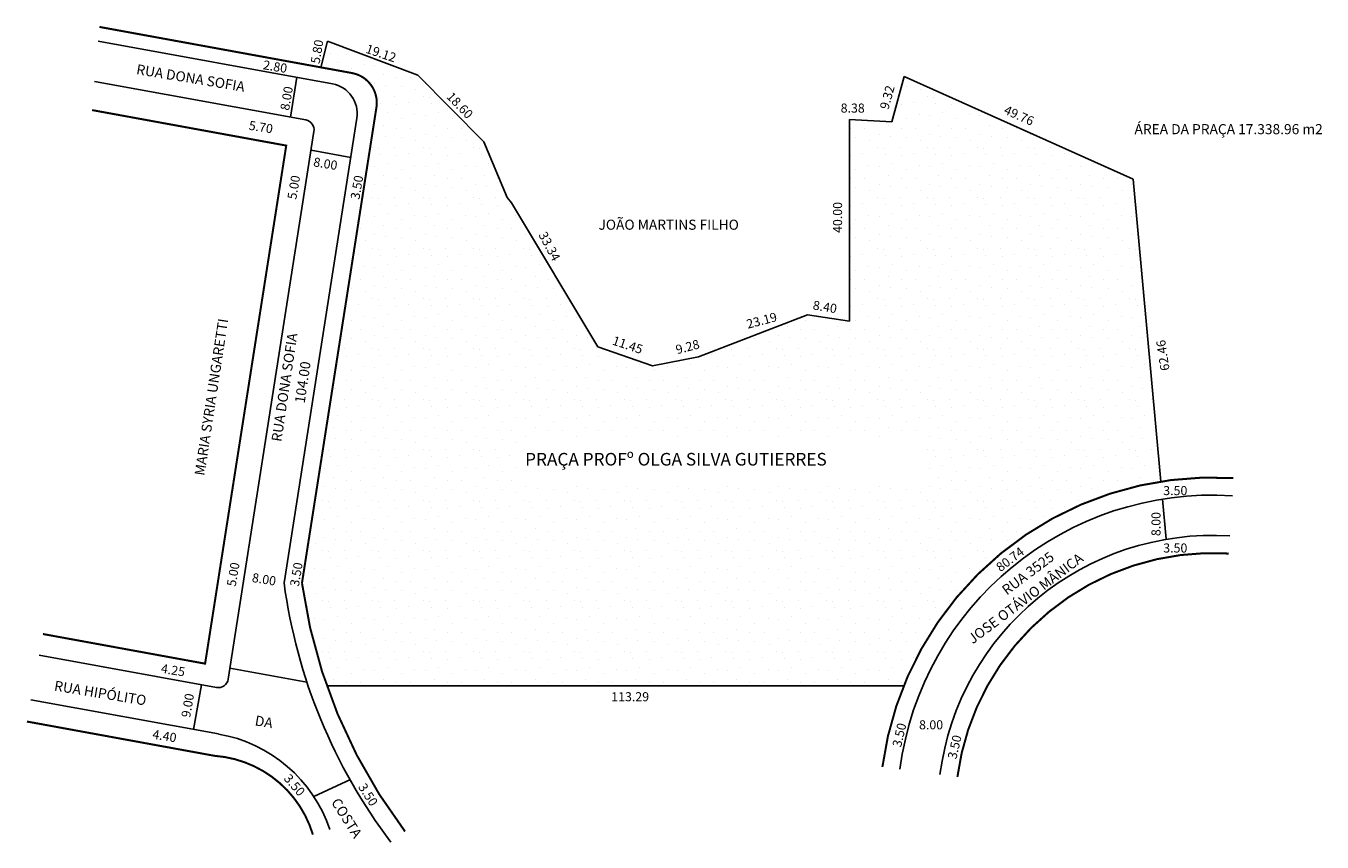
# Model space of a CAD drawing. Extents: x -150 to 107, y -77 to 84.
import ezdxf

# ---------------------------------------------------------------- set-up
doc = ezdxf.new("R2010")
doc.units = 0
doc.header["$MEASUREMENT"] = 0
doc.layers.get('0').update_dxf_attribs({"linetype": 'CONTINUOUS'})
pattern_1 = [(0, (0.4, 0.2), (0, 10), [0, -10]), (0, (3.6, 0.4), (0, 10), [0, -10]), (0, (1.8, 2.6), (0, 10), [0, -10]), (0, (4, 4.2), (0, 10), [0, -10]), (0, (1.4, 4.8), (0, 10), [0, -10]), (0, (2.2, 7.2), (0, 10), [0, -10]), (0, (0.8, 9), (0, 10), [0, -10]), (0, (4, 8.8), (0, 10), [0, -10]), (0, (6.4, 9.2), (0, 10), [0, -10]), (0, (7.6, 6.8), (0, 10), [0, -10]), (0, (9.6, 6.6), (0, 10), [0, -10]), (0, (9.6, 3), (0, 10), [0, -10]), (0, (7.8, 1.8), (0, 10), [0, -10]), (0, (5, 2.4), (0, 10), [0, -10]), (0, (6.8, 4.2), (0, 10), [0, -10]), (0, (5, 6), (0, 10), [0, -10]), (0, (9.2, 0.4), (0, 10), [0, -10])]

msp = doc.modelspace()

# ---------------------------------------------------------------- hatches: boundary and pattern name
h = msp.add_hatch()
h.set_pattern_fill('STIPPLE', color=256, scale=10, style=0)
h.set_pattern_definition(pattern_1)
h.paths.add_polyline_path([(-51.17, 0.38), (-51.17, -4.2), (27.6, -4.2), (27.6, 0.38)], flags=8)
h.paths.add_polyline_path([(-84.87, 75.12, -0.406706), (-80.03, 68.29), (-81.93, 56.1), (-80.87, 55.92), (-82.02, 49.2), (-82.99, 49.36), (-93.95, -20.69), (-92.87, -20.88), (-94.02, -27.6), (-94.59, -27.5, 0.046322), (-89.86, -46.47), (24.5, -46.47, -0.263691), (75.5, -5.91), (73.14, 19.89), (71.27, 24.63), (72.68, 24.84), (70, 54.06), (52.36, 61.98), (52.31, 61.87), (43.13, 65.97), (43.19, 66.09), (24.61, 74.43), (24.54, 74.18), (24.77, 74.11), (22.78, 66.88), (22.54, 66.95), (22.13, 65.45), (13.76, 65.9), (13.76, 51.38), (13.78, 51.38), (13.78, 42.9), (13.76, 42.9), (13.76, 25.9), (13.04, 26.01), (12.98, 25.62), (5.64, 26.83), (5.69, 27.13), (5.45, 27.17), (1.7, 25.72), (1.89, 25.01), (-4.59, 23.3), (-13.76, 19.77), (-13.7, 19.55), (-15.76, 19), (-16.19, 18.84), (-16.97, 18.68), (-20.53, 17.74), (-20.59, 17.97), (-25.29, 17.04), (-25.97, 17.27), (-25.98, 17.23), (-34.37, 20.04), (-34.33, 20.17), (-36.11, 20.79), (-42.7, 31.79), (-43.44, 31.39), (-49.52, 42.77), (-49.34, 42.86), (-53.25, 49.39), (-54.14, 50.46), (-58.73, 61.49), (-60.03, 62.8), (-60.59, 62.26), (-67.7, 69.61), (-67.24, 70.05), (-71.84, 74.68), (-74.75, 75.78), (-74.97, 75.14), (-83.25, 77.91), (-82.93, 78.89), (-89.04, 81.21), (-89.91, 76.12), (-91.04, 76.31), (-91.05, 76.25)])
h.paths.add_polyline_path([(-51.85, 2.77), (28.43, 2.77), (28.43, -6.08), (-51.85, -6.08)], flags=16)
h = msp.add_hatch()
h.set_pattern_fill('STIPPLE', color=256, scale=10, style=0)
h.set_pattern_definition(pattern_1)
h.paths.add_polyline_path([(-81.93, 56.1), (-84.81, 56.6), (-85.96, 49.87), (-82.99, 49.36)])

# ---------------------------------------------------------------- linework, layer by layer
for p, q in [((-135.18, 81.47), (-88.75, 72.98)), ((-91.05, 76.25), (-89.72, 81.47)), ((-89.72, 81.47), (-71.84, 74.68)), ((-71.84, 74.68), (-58.73, 61.49)), ((-135.89, 73.47), (-94.03, 65.81)), ((-95.79, 74.27), (-97.03, 66.36)), ((24.61, 74.43), (22.13, 65.45)), ((70, 54.06), (24.61, 74.43)), ((-83.9, 66.15), (-98.33, -26.04)), ((22.13, 65.45), (13.76, 65.9)), ((13.76, 65.9), (13.76, 25.9)), ((-92.41, 63.54), (-109.41, -45.13)), ((-92.99, 59.83), (-85.12, 58.39)), ((-58.73, 61.49), (-54.14, 50.46)), ((75.5, -5.91), (70, 54.06)), ((-53.25, 49.39), (-54.14, 50.46)), ((-36.11, 20.79), (-53.25, 49.39)), ((5.45, 27.17), (-16.19, 18.84)), ((13.76, 25.9), (5.45, 27.17)), ((-25.29, 17.04), (-36.11, 20.79)), ((-16.19, 18.84), (-25.29, 17.04)), ((76.55, -17.39), (75.82, -9.41)), ((-146.9, -40.36), (-111.75, -46.79)), ((-109.07, -42.96), (-93.8, -45.75)), ((-114.73, -46.24), (-116.3, -55.1)), ((-89.86, -46.47), (24.5, -46.47)), ((-148.52, -49.21), (-111.35, -56.01)), ((-92.43, -68.44), (-85.19, -65.07))]:
    msp.add_line(p, q)
at = {"const_width": 0.4}
for points in [[(-134.93, 84.27), (-84.87, 75.12, -0.406706), (-80.03, 68.29), (-94.79, -26.08)], [(89.86, -5.24, 0.394158), (20.27, -62.56, 2.537051)], [(88.94, -20.21, 0.394158), (35.14, -64.52, 2.537051)], [(-94.79, -26.08, 0.128189), (-74.36, -75.35, 7.800963)], [(-149.31, -53.54), (-112.14, -60.34, -0.311174), (-92.62, -75.98)]]:
    msp.add_lwpolyline(points, format="xyb", dxfattribs=at)
msp.add_lwpolyline([(-136.39, 67.77), (-97.91, 60.73), (-113.99, -42.06), (-146.13, -36.18)], dxfattribs=at)
for centre, radius, start, end in [((-89.83, 67.08), 6, 351.1063, 79.6337), ((-94.39, 63.84), 2, 351.1063, 79.6337), ((85.78, -71.18), 62.57, 86.4557, 172.5049), ((85.78, -71.18), 54.57, 86.4557, 172.5049), ((9.93, -11.51), 109.24, 187.6444, 217.1373), ((-111.39, -44.82), 2, 259.6337, 351.1063), ((-116.19, -83.99), 28.39, 18.4994, 80.1832)]:
    msp.add_arc(centre, radius, start, end)

# ---------------------------------------------------------------- texts
for s, height, rotation, p in [('5.80', 1.8, 80.2894, (-91.31, 76.86)), ('19.12', 1.8, 341.5168, (-82.31, 79.17)), ('2.80', 1.8, 350.647, (-102.6, 75.9)), ('RUA DONA SOFIA', 2, 350.647, (-127.74, 74.92)), ('8.00', 1.8, 80.2894, (-97.35, 67.59)), ('9.32', 1.8, 74.5778, (21.46, 67.76)), ('18.60', 1.8, 314.0296, (-66.27, 70.3)), ('49.76', 1.8, 335.9627, (44.2, 67.13)), ('5.70', 1.8, 350.647, (-105.43, 63.9)), ('8.00', 1.8, 350.647, (-92.63, 56.64)), ('5.00', 1.8, 80.2894, (-95.93, 49.94)), ('3.50', 1.8, 80.2894, (-83.41, 49.94)), ('40.00', 1.8, 90, (12.28, 43.4)), ('33.34', 1.8, 298.1324, (-47.96, 43.03)), ('8.40', 1.8, 350.647, (6.38, 28.23)), ('MARIA SYRIA UNGARETTI', 2, 81.3643, (-114.12, -4.85)), ('23.19', 1.8, 14.7926, (-6.39, 24.38)), ('RUA DONA SOFIA', 2, 81.5083, (-98.88, 1.88)), ('11.45', 1.8, 341.5168, (-33.42, 21.3)), ('9.28', 1.8, 14.7926, (-20.43, 19.32)), ('62.46', 1.8, 98.4711, (77.21, 16.2)), ('104.00', 2, 81.5083, (-94.27, 9.5)), ('8.00', 1.8, 90, (75.41, -16.75)), ('JOSE OTÁVIO MÂNICA', 2, 37.0251, (38.19, -38.24)), ('80.74', 1.8, 37.0251, (43.67, -23.92)), ('RUA 3525', 2, 37.0251, (44.93, -28.55)), ('5.00', 1.8, 80.2894, (-107.94, -26.85)), ('3.50', 1.8, 80.2894, (-95.42, -26.85)), ('8.00', 1.8, 350.647, (-104.8, -25.82)), ('4.25', 1.8, 350.647, (-122.84, -43.85)), ('RUA HIPÓLITO', 2, 350.647, (-144.02, -47.38)), ('9.00', 1.8, 80.2894, (-116.96, -52.85)), ('DA', 2, 350.647, (-104.23, -54.29)), ('3.50', 1.8, 76.9415, (23.97, -58.74)), ('4.40', 1.8, 350.647, (-124.53, -56.91)), ('3.50', 1.8, 76.8668, (34.92, -61.12)), ('3.50', 1.8, 310.9792, (-98.51, -64.93)), ('3.50', 1.8, 302.5921, (-83.72, -66.52)), ('COSTA', 2, 302.1254, (-89.08, -69.54))]:
    msp.add_text(s, height=height, rotation=rotation).set_placement(p)
for s, height, p in [('8.38', 1.8, (12, 67.27)), ('ÁREA DA PRAÇA 17.338.96 m2', 2, (70.25, 62.99)), ('JOÃO MARTINS FILHO', 2, (-36.01, 44.03)), ('PRAÇA PROFº OLGA SILVA GUTIERRES', 2.5, (-50.55, -2.75)), ('3.50', 1.8, (75.95, -8.62)), ('3.50', 1.8, (75.95, -20.01)), ('113.29', 1.8, (-33.48, -49.52)), ('8.00', 1.8, (27.54, -55.09))]:
    msp.add_text(s, height=height).set_placement(p)

doc.saveas('drawing.dxf')
